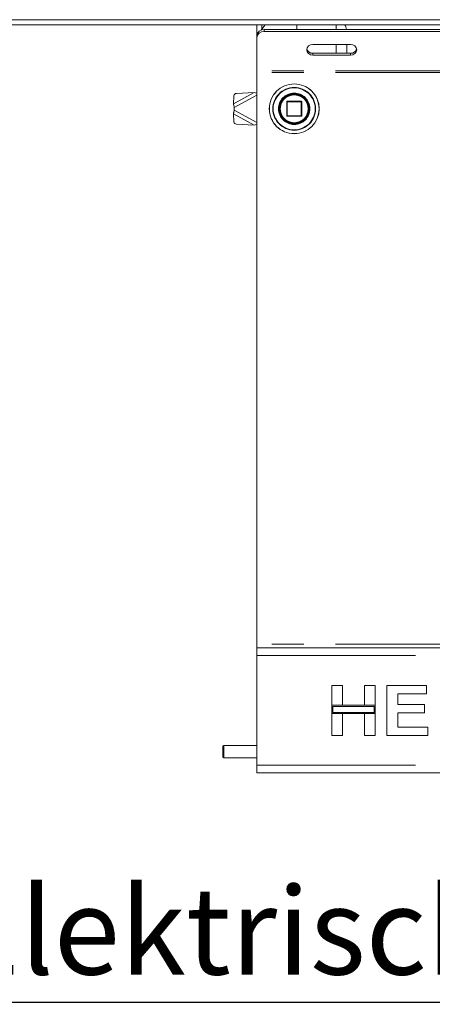
# Model space of a CAD drawing. Units: millimetres. Extents: x 5 to 415, y 5 to 292.
# Drawn here: x 51 to 68, y 191 to 230 of the extents above; entities that cross this region are included whole.
import ezdxf

# ---------------------------------------------------------------- set-up
doc = ezdxf.new("R2010")
doc.units = ezdxf.units.MM
doc.linetypes.add('PHANTOM', pattern=[12.7, 6.35, -1.27, 1.27, -1.27, 1.27, -1.27])
doc.layers.add('BEMAßUNG', color=96, linetype='Continuous')
doc.styles.add('SLDTEXTSTYLE0', font='TXT', dxfattribs={"width": 0.75})

# ---------------------------------------------------------------- blocks, each defined once
blk = doc.blocks.new('SW_NOTE_1')
at = {"layer": 'BEMAßUNG', "color": 0}
blk.add_line((-44.792, 0), (0, 0), dxfattribs=at)
at = {"layer": 'BEMAßUNG', "color": 0, "insert": (-45.289, 4.606), "char_height": 3.5, "attachment_point": 1, "style": 'SLDTEXTSTYLE0'}
blk.add_mtext('Elektrische Zündung', dxfattribs=at)

msp = doc.modelspace()

# ---------------------------------------------------------------- linework, layer by layer
at = {"color": 7, "linetype": 'Continuous', "lineweight": 15}
for p, q in [((48.6801, 230.0625), (146.1801, 230.0625)), ((146.1801, 229.8625), (48.6801, 229.8625)), ((60.9301, 229.4087), (60.9301, 229.8625)), ((61.1301, 229.6858), (61.1301, 229.8625)), ((61.2301, 229.6685), (133.6301, 229.6685)), ((61.2301, 229.5935), (133.6301, 229.5935)), ((62.5301, 229.8625), (62.5301, 229.6685)), ((60.9301, 229.3337), (60.9301, 229.4087)), ((60.9301, 228.0177), (60.9301, 229.3337)), ((64.6801, 229.0739), (63.1801, 229.0739)), ((64.5301, 228.7159), (64.5301, 229.0739)), ((63.1801, 228.7159), (64.6801, 228.7159)), ((63.1801, 228.6409), (64.6801, 228.6409)), ((60.9301, 228.0177), (60.9301, 227.9427)), ((60.9301, 227.9427), (60.9301, 205.0427)), ((60.019, 227.0128), (59.9991, 226.6968)), ((60.8213, 227.149), (60.1216, 227.1082)), ((60.0301, 226.4427), (60.0301, 226.5427)), ((62.1301, 226.7727), (62.1301, 226.2127)), ((62.7101, 226.7927), (62.1501, 226.7927)), ((62.7301, 226.2127), (62.7301, 226.7727)), ((59.9991, 226.2886), (60.019, 225.9726)), ((62.1501, 226.1927), (62.7101, 226.1927)), ((60.1216, 225.8772), (60.8213, 225.8364)), ((60.9301, 205.0427), (60.9301, 204.8927)), ((60.9301, 204.5927), (60.9301, 204.8927)), ((60.9301, 204.8927), (133.9301, 204.8927)), ((60.9301, 200.1927), (60.9301, 204.5927)), ((63.9301, 203.3927), (64.366, 203.3927)), ((63.9301, 202.5978), (63.9301, 203.3927)), ((64.366, 203.3927), (64.366, 202.5978)), ((65.2378, 202.5978), (65.2378, 203.3927)), ((65.2378, 203.3927), (65.6737, 203.3927)), ((65.6737, 203.3927), (65.6737, 202.5978)), ((66.1352, 201.3927), (66.1352, 203.3927)), ((66.1352, 203.3927), (67.725, 203.3927)), ((67.725, 203.3927), (67.725, 203.0594)), ((67.725, 203.0594), (66.5711, 203.0594)), ((66.5711, 203.0594), (66.5711, 202.6235)), ((64.366, 202.5978), (63.9301, 202.5978)), ((65.6737, 202.5978), (63.9301, 202.5978)), ((63.9301, 202.5978), (63.9301, 202.2645)), ((63.9801, 202.5478), (63.9801, 202.3145)), ((65.6237, 202.5478), (63.9801, 202.5478)), ((65.6737, 202.5978), (65.2378, 202.5978)), ((65.6237, 202.3145), (65.6237, 202.5478)), ((65.6737, 202.2645), (65.6737, 202.5978)), ((66.5711, 202.6235), (67.6481, 202.6235)), ((67.6481, 202.6235), (67.6481, 202.2901)), ((63.9301, 202.2645), (64.366, 202.2645)), ((63.9301, 201.3927), (63.9301, 202.2645)), ((63.9301, 202.2645), (65.6737, 202.2645)), ((63.9801, 202.3145), (65.6237, 202.3145)), ((64.366, 202.2645), (64.366, 201.3927)), ((65.2378, 201.3927), (65.2378, 202.2645)), ((65.2378, 202.2645), (65.6737, 202.2645)), ((65.6737, 202.2645), (65.6737, 201.3927)), ((67.6481, 202.2901), (66.5711, 202.2901)), ((66.5711, 202.2901), (66.5711, 201.726)), ((66.5711, 201.726), (67.7763, 201.726)), ((67.7763, 201.726), (67.7763, 201.3927)), ((64.366, 201.3927), (63.9301, 201.3927)), ((65.6737, 201.3927), (65.2378, 201.3927)), ((67.7763, 201.3927), (66.1352, 201.3927)), ((59.6101, 200.9927), (59.5801, 200.9627)), ((59.5801, 200.9627), (59.5801, 200.8905)), ((59.5801, 200.8905), (59.5801, 200.5227)), ((60.9301, 200.9927), (59.6101, 200.9927)), ((59.6101, 200.9927), (59.6101, 200.9107)), ((59.6101, 200.9107), (59.6101, 200.4927)), ((59.5801, 200.5227), (59.6101, 200.4927)), ((59.6101, 200.4927), (60.9301, 200.4927)), ((60.9301, 199.8927), (60.9301, 200.1927)), ((133.9301, 199.8927), (60.9301, 199.8927))]:
    msp.add_line(p, q, dxfattribs=at)
at = {"color": 8, "linetype": 'PHANTOM', "lineweight": 0}
for p, q in [((61.2301, 229.6685), (61.2301, 229.5935)), ((64.1151, 229.8625), (64.1151, 229.6685)), ((64.1151, 229.0739), (64.1151, 228.7159)), ((63.1801, 228.7159), (63.1801, 228.6409)), ((64.6801, 228.7159), (64.6801, 228.6409)), ((133.9301, 228.0177), (60.9301, 228.0177)), ((133.9301, 227.9427), (60.9301, 227.9427)), ((60.8213, 227.149), (59.9991, 226.6968)), ((60.9301, 227.0377), (60.0301, 226.5427)), ((60.0301, 226.4427), (60.9301, 225.9477)), ((62.136, 226.7727), (62.1301, 226.7727)), ((62.1501, 226.7727), (62.136, 226.7727)), ((62.1501, 226.7927), (62.1501, 226.7727)), ((62.1501, 226.7727), (62.7101, 226.7727)), ((62.1501, 226.2127), (62.1501, 226.7727)), ((62.7101, 226.7727), (62.7101, 226.7927)), ((62.7301, 226.7727), (62.7101, 226.7727)), ((62.7101, 226.7727), (62.7101, 226.2127)), ((63.0601, 226.5001), (63.0601, 226.4927)), ((63.2718, 226.4881), (63.2718, 226.4927)), ((59.9991, 226.2886), (60.8213, 225.8364)), ((62.1301, 226.2127), (62.1501, 226.2127)), ((62.1501, 226.2127), (62.1501, 226.1927)), ((62.7101, 226.2127), (62.1501, 226.2127)), ((62.7101, 226.1927), (62.7101, 226.2127)), ((62.7101, 226.2127), (62.7301, 226.2127)), ((133.9301, 205.0427), (60.9301, 205.0427)), ((60.9301, 204.5927), (133.9301, 204.5927)), ((60.9301, 200.1927), (133.9301, 200.1927))]:
    msp.add_line(p, q, dxfattribs=at)
at = {"color": 7, "linetype": 'Continuous', "lineweight": 15, "flags": 128}
for points in [[(61.2732, 229.8625), (61.2109, 229.7938), (61.1039, 229.6444)], [(63.1801, 229.0739), (63.0844, 229.0574), (63.0033, 229.0105), (62.9491, 228.9403), (62.9301, 228.8574), (62.9491, 228.7746), (63.0033, 228.7043), (63.0844, 228.6574), (63.1801, 228.6409)], [(64.6801, 228.6409), (64.7758, 228.6574), (64.8569, 228.7043), (64.9111, 228.7746), (64.9301, 228.8574), (64.9111, 228.9403), (64.8569, 229.0105), (64.7758, 229.0574), (64.6801, 229.0739)]]:
    msp.add_lwpolyline(points, dxfattribs=at)
at = {"color": 7, "linetype": 'Continuous', "lineweight": 15}
for radius in [1, 0.61, 0.6, 0.58]:
    msp.add_circle((62.4301, 226.4927), radius, dxfattribs=at)
at = {"color": 8, "linetype": 'PHANTOM', "lineweight": 0}
for radius in [0.9941, 0.8559]:
    msp.add_circle((62.4301, 226.4927), radius, dxfattribs=at)
at = {"color": 7, "linetype": 'Continuous', "lineweight": 15}
for centre, radius, start, end in [((61.2114, 229.3871), 0.2821, 86.18874, 175.59767), ((61.2114, 229.3121), 0.2821, 86.18889, 175.59752), ((63.1664, 228.9559), 0.2403, 194.68878, 273.27558), ((64.6938, 228.9559), 0.2404, 266.72586, 345.30977), ((60.1263, 227.0003), 0.108, 92.50212, 173.34555), ((62.1501, 226.7727), 0.02, 90, 180), ((62.7101, 226.7727), 0.02, 45, 90), ((62.7101, 226.7727), 0.02, 0, 45), ((62.1501, 226.2127), 0.02, 180, 225), ((62.1501, 226.2127), 0.02, 225, 270), ((62.7101, 226.2127), 0.02, 270, 315), ((62.7101, 226.2127), 0.02, 315, 0), ((60.1263, 225.9851), 0.108, 186.65445, 267.49788)]:
    msp.add_arc(centre, radius, start, end, dxfattribs=at)
at = {"color": 8, "linetype": 'PHANTOM', "lineweight": 0}
for radius, start, end in [(0.8417, 0, 359.68806), (0.63, 0.67196, 0)]:
    msp.add_arc((62.4301, 226.4927), radius, start, end, dxfattribs=at)
at = {"color": 7, "linetype": 'Continuous', "lineweight": 15}
for points, knots in [([(64.5164, 229.6685), (64.5133, 229.7042), (64.5071, 229.7744), (64.4688, 229.8335), (64.45, 229.8625)], [0, 0, 0, 0, 0.5088414, 1, 1, 1, 1]), ([(60.9301, 227.1216), (60.9288, 227.1219), (60.8917, 227.1327), (60.8559, 227.141), (60.8213, 227.149)], [0, 0, 0, 0, 0.0347358, 1, 1, 1, 1]), ([(62.9347, 226.8173), (62.9348, 226.8173), (62.9349, 226.8171), (62.9358, 226.8157), (62.9372, 226.8135), (62.939, 226.8106), (62.9412, 226.807), (62.9436, 226.8031), (62.9461, 226.799), (62.9476, 226.7963), (62.9484, 226.795)], [0, 0, 0, 0, 0.1231962, 0.24546642, 0.36933325, 0.49381734, 0.61968888, 0.74614952, 0.87323914, 1, 1, 1, 1]), ([(60.0301, 226.5427), (60.027, 226.5572), (60.0208, 226.5862), (60.0097, 226.6389), (60.0032, 226.6745), (59.9991, 226.6968)], [0, 0, 0, 0, 0.2717373, 0.5434766, 1, 1, 1, 1]), ([(59.9991, 226.2886), (60.0015, 226.3017), (60.0061, 226.3279), (60.0165, 226.3794), (60.0249, 226.4183), (60.0301, 226.4427)], [0, 0, 0, 0, 0.27173338, 0.54346613, 1, 1, 1, 1]), ([(63.0015, 226.6757), (63.0016, 226.6756), (63.0016, 226.6754), (63.0021, 226.6738), (63.0029, 226.6713), (63.0039, 226.668), (63.0051, 226.6641), (63.0064, 226.6596), (63.0078, 226.655), (63.0086, 226.652), (63.009, 226.6505)], [0, 0, 0, 0, 0.1230381, 0.2451211, 0.3692662, 0.4936808, 0.6197318, 0.7462629, 0.8732906, 1, 1, 1, 1]), ([(62.9636, 226.218), (62.9635, 226.2179), (62.9634, 226.2178), (62.9626, 226.2163), (62.9615, 226.214), (62.9598, 226.2109), (62.9579, 226.2073), (62.9557, 226.2032), (62.9533, 226.199), (62.9518, 226.1963), (62.951, 226.195)], [0, 0, 0, 0, 0.1230345, 0.2450959, 0.3692697, 0.4936562, 0.6197101, 0.7462425, 0.8732613, 1, 1, 1, 1]), ([(63.0165, 226.3655), (63.0164, 226.3654), (63.0164, 226.3652), (63.016, 226.3635), (63.0155, 226.361), (63.0147, 226.3576), (63.0138, 226.3536), (63.0127, 226.3491), (63.0115, 226.3444), (63.0107, 226.3414), (63.0103, 226.3399)], [0, 0, 0, 0, 0.1230341, 0.2451114, 0.3692849, 0.4936812, 0.6197146, 0.7462773, 0.8732715, 1, 1, 1, 1]), ([(60.8213, 225.8364), (60.8547, 225.8441), (60.8905, 225.8524), (60.9276, 225.8631), (60.9301, 225.8639)], [0, 0, 0, 0, 0.9327545, 1, 1, 1, 1])]:
    msp.add_open_spline(points, degree=3, knots=knots, dxfattribs=at)
at = {"color": 8, "linetype": 'PHANTOM', "lineweight": 0}
for points, knots in [([(61.8701, 226.4927), (61.8776, 226.5631), (61.8891, 226.6715), (61.9589, 226.8019), (62.0312, 226.8915), (62.1209, 226.9642), (62.2513, 227.0319), (62.4301, 227.0662), (62.6089, 227.0319), (62.7393, 226.9642), (62.829, 226.8915), (62.9013, 226.8019), (62.9711, 226.6715), (62.9826, 226.5631), (62.9901, 226.4927)], [0, 0, 0, 0, 0.1197287, 0.1841802, 0.2500003, 0.3158191, 0.3802714, 0.5000002, 0.6197291, 0.6841799, 0.75, 0.815819, 0.8802713, 1, 1, 1, 1]), ([(62.9901, 226.4927), (62.9826, 226.4223), (62.9711, 226.3139), (62.9013, 226.1835), (62.829, 226.0939), (62.7393, 226.0212), (62.6089, 225.9535), (62.4301, 225.9192), (62.2513, 225.9535), (62.1209, 226.0212), (62.0312, 226.0939), (61.9589, 226.1835), (61.8891, 226.3139), (61.8776, 226.4223), (61.8701, 226.4927)], [0, 0, 0, 0, 0.1197287, 0.184181, 0.25, 0.3158201, 0.3802709, 0.4999998, 0.6197286, 0.6841809, 0.7499997, 0.8158198, 0.8802713, 1, 1, 1, 1])]:
    msp.add_open_spline(points, degree=3, knots=knots, dxfattribs=at)

# ---------------------------------------------------------------- block references
at = {"layer": 'BEMAßUNG'}
msp.add_blockref('SW_NOTE_1', (93.9299, 190.707), dxfattribs=at)

doc.saveas('drawing.dxf')
